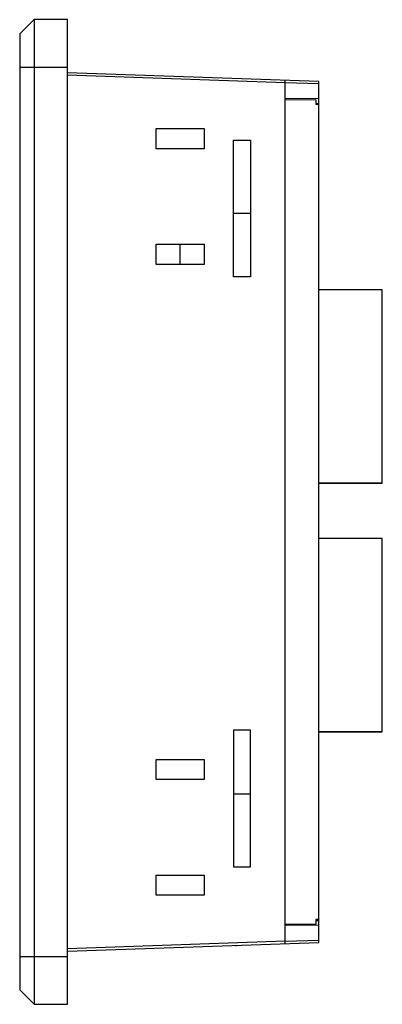
# Model space of a CAD drawing. Units: millimetres. Extents: x 682 to 1159, y 99 to 371.
# Drawn here: x 953 to 991, y 183 to 286 of the extents above; entities that cross this region are included whole.
import ezdxf

# ---------------------------------------------------------------- set-up
doc = ezdxf.new("R2010")
doc.units = ezdxf.units.MM
doc.header["$LTSCALE"] = 30.734

msp = doc.modelspace()

# ---------------------------------------------------------------- linework, layer by layer
at = {"color": 7, "linetype": 'Continuous'}
for p, q in [((953.02, 284.62), (954.52, 286.12)), ((954.52, 286.12), (954.52, 183.12)), ((958.02, 286.12), (954.52, 286.12)), ((958.02, 183.12), (958.02, 286.12)), ((953.02, 284.62), (953.02, 184.62)), ((958.02, 281.12), (953.02, 281.12)), ((984.32, 279.64), (958.02, 280.56)), ((980.82, 279.52), (958.02, 280.31)), ((980.82, 189.46), (980.82, 279.77)), ((984.32, 279.39), (980.82, 279.52)), ((984.32, 191.37), (984.32, 279.64)), ((984.32, 277.86), (980.82, 277.83)), ((984.02, 277.74), (980.82, 277.68)), ((984.02, 277.74), (984.02, 277.24)), ((984.02, 277.36), (984.32, 277.36)), ((984.32, 277.24), (984.02, 277.24)), ((967.32, 272.62), (967.32, 274.72)), ((967.32, 274.72), (972.32, 274.72)), ((972.32, 274.72), (972.32, 272.62)), ((972.32, 272.62), (967.32, 272.62)), ((967.32, 260.52), (967.32, 262.62)), ((967.32, 262.62), (972.32, 262.62)), ((969.82, 260.52), (969.82, 262.62)), ((972.32, 262.62), (972.32, 260.52)), ((972.32, 260.52), (967.32, 260.52)), ((990.97, 257.86), (984.32, 257.86)), ((990.97, 237.62), (990.97, 257.86)), ((990.97, 237.62), (984.32, 237.62)), ((984.32, 237.62), (990.97, 237.62)), ((990.97, 231.86), (984.32, 231.86)), ((990.97, 211.62), (990.97, 231.86)), ((990.97, 211.62), (984.32, 211.62)), ((984.32, 211.62), (990.97, 211.62)), ((967.32, 208.72), (972.32, 208.72)), ((967.32, 206.62), (967.32, 208.72)), ((972.32, 208.72), (972.32, 206.62)), ((972.32, 206.62), (967.32, 206.62)), ((967.32, 196.62), (972.32, 196.62)), ((967.32, 194.52), (967.32, 196.62)), ((972.32, 196.62), (972.32, 194.52)), ((972.32, 194.52), (967.32, 194.52)), ((984.32, 191.99), (984.02, 191.99)), ((984.02, 191.99), (984.02, 191.49)), ((984.02, 191.88), (984.32, 191.87)), ((980.82, 191.55), (984.02, 191.49)), ((984.32, 191.37), (980.82, 191.4)), ((984.32, 189.59), (984.32, 191.37)), ((980.82, 189.71), (958.02, 188.92)), ((958.02, 188.67), (984.32, 189.59)), ((980.82, 189.71), (984.32, 189.84)), ((975.62, 189.27), (975.79, 189.27)), ((953.02, 188.12), (958.02, 188.12)), ((953.02, 184.62), (954.52, 183.12)), ((954.52, 183.12), (958.02, 183.12))]:
    msp.add_line(p, q, dxfattribs=at)
at = {"color": 40, "linetype": 'Continuous', "true_color": 0xffbf00}
msp.add_line((984.32, 191.37), (984.32, 191.37), dxfattribs=at)
at = {"color": 7, "linetype": 'Continuous'}
for points in [[(975.41, 273.51), (977.16, 273.51), (977.16, 259.23), (975.41, 259.23)], [(975.41, 265.88), (977.16, 265.88), (977.16, 259.23), (975.41, 259.23)], [(975.41, 197.51), (977.16, 197.51), (977.16, 211.78), (975.41, 211.78)], [(975.41, 205.14), (977.16, 205.14), (977.16, 211.78), (975.41, 211.78)]]:
    msp.add_lwpolyline(points, close=True, dxfattribs=at)

doc.saveas('drawing.dxf')
